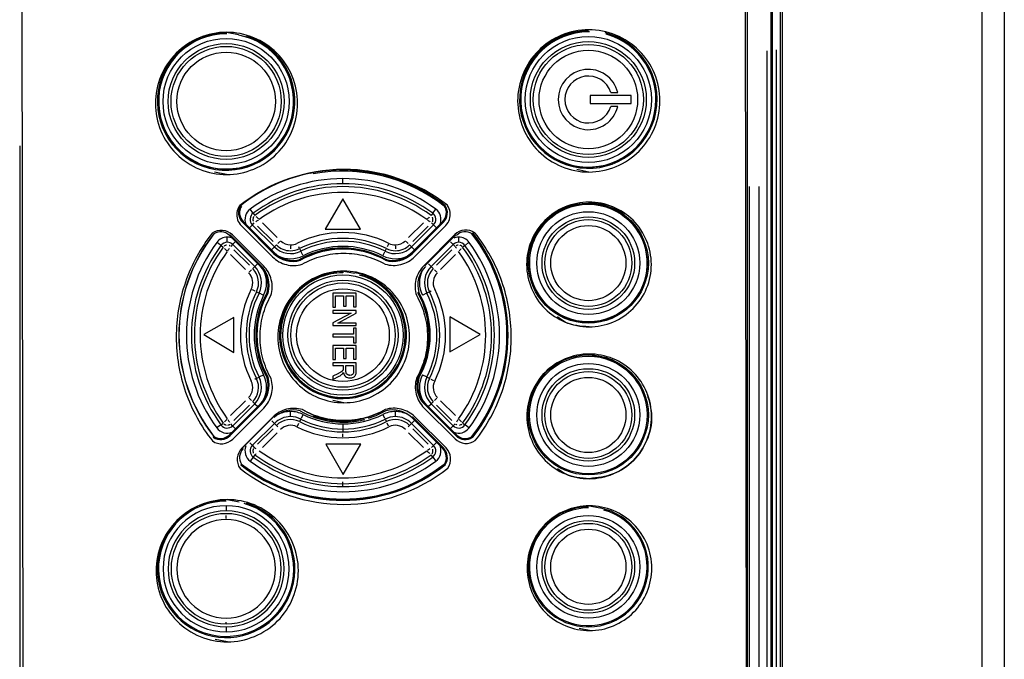
# Model space of a CAD drawing. Extents: x 52 to 568, y 8 to 375.
# Drawn here: x 78 to 95, y 207 to 218 of the extents above; entities that cross this region are included whole.
import ezdxf

# ---------------------------------------------------------------- set-up
doc = ezdxf.new("R2010")
doc.units = 0
doc.layers.get('0').update_dxf_attribs({"linetype": 'CONTINUOUS'})

msp = doc.modelspace()

# ---------------------------------------------------------------- linework, layer by layer
at = {"color": 7, "linetype": 'CONTINUOUS'}
for p, q in [((95.08098, 289.61865), (95.08098, 186.21865)), ((91.28098, 226.91865), (91.28098, 186.21865)), ((91.24857, 191.18621), (91.24857, 222.65341)), ((91.08394, 222.52205), (91.08394, 191.31757)), ((91.10733, 222.54828), (91.10713, 191.29136)), ((91.24396, 222.55225), (91.24396, 191.28737)), ((78.3113, 192.42157), (78.26994, 220.34154)), ((90.64474, 219.39987), (90.68325, 193.3999)), ((90.68098, 219.41981), (90.68098, 194.933)), ((81.76657, 218.16051), (81.76657, 218.16051)), ((81.76657, 218.16051), (81.97015, 218.12033)), ((87.96651, 218.20329), (87.96651, 218.20329)), ((88.69306, 217.0765), (87.9898, 217.0765)), ((87.9898, 217.0765), (87.9898, 216.94352)), ((88.34375, 217.13181), (88.46314, 217.13181)), ((88.69306, 216.94352), (88.69306, 217.0765)), ((87.9898, 216.94352), (88.69306, 216.94352)), ((88.46314, 216.88822), (88.34375, 216.88822)), ((81.77017, 215.72613), (81.5644, 215.76674)), ((81.77017, 215.72613), (81.77017, 215.72613)), ((87.97011, 215.76891), (87.76434, 215.80952)), ((87.97011, 215.76891), (87.97011, 215.76891)), ((83.75869, 215.30742), (83.45869, 214.78781)), ((84.05869, 214.78781), (83.75869, 215.30742)), ((87.97088, 215.25325), (87.97088, 215.25326)), ((82.01237, 215.19799), (82.02468, 215.1858)), ((85.49517, 215.18396), (85.50163, 215.17867)), ((85.50975, 215.19813), (85.49727, 215.1858)), ((82.04153, 214.9077), (82.5727, 214.37653)), ((82.58485, 214.38869), (82.05369, 214.91985)), ((85.46827, 214.91985), (84.9371, 214.38869)), ((84.94926, 214.37653), (85.48042, 214.9077)), ((82.02375, 214.84669), (82.55569, 214.31632)), ((82.20934, 214.86417), (82.58682, 214.48669)), ((83.45869, 214.78781), (84.05869, 214.78781)), ((84.93514, 214.48669), (85.31261, 214.86417)), ((84.98882, 214.31992), (85.5192, 214.85187)), ((85.98211, 214.72558), (85.97036, 214.71271)), ((81.81754, 214.6837), (82.3487, 214.15254)), ((82.36086, 214.16469), (81.82969, 214.69586)), ((82.40064, 214.16083), (81.86872, 214.69118)), ((85.67468, 214.69682), (85.14433, 214.1649)), ((85.69226, 214.69586), (85.16109, 214.16469)), ((82.2507, 214.15057), (81.87322, 214.52805)), ((85.64873, 214.52805), (85.27125, 214.15057)), ((83.01704, 214.27083), (83.02751, 214.27654)), ((84.49706, 214.27508), (84.50491, 214.27083)), ((83.77262, 214.07348), (83.77262, 214.07348)), ((83.77262, 214.07348), (83.96116, 214.03627)), ((82.46656, 213.72035), (82.46085, 213.70988)), ((85.0611, 213.70988), (85.05539, 213.72035)), ((83.58774, 213.69219), (83.58774, 213.45339)), ((83.98774, 213.69219), (83.58774, 213.69219)), ((83.63495, 213.64984), (83.7711, 213.64984)), ((83.63495, 213.45339), (83.63495, 213.64984)), ((83.7711, 213.64984), (83.7711, 213.47281)), ((83.81803, 213.64984), (83.94054, 213.64984)), ((83.81803, 213.47281), (83.81803, 213.64984)), ((83.94054, 213.64984), (83.94054, 213.46081)), ((83.98774, 213.46081), (83.98774, 213.69219)), ((83.58774, 213.45339), (83.63495, 213.45339)), ((83.58774, 213.39532), (83.58774, 213.35472)), ((83.98774, 213.39532), (83.58774, 213.39532)), ((83.7711, 213.47281), (83.81803, 213.47281)), ((83.94054, 213.46081), (83.98774, 213.46081)), ((83.98774, 213.35188), (83.98774, 213.39532)), ((81.89228, 213.27897), (81.38223, 212.98449)), ((81.89228, 212.67897), (81.89228, 213.27897)), ((83.58774, 213.35472), (83.90207, 213.35472)), ((83.90207, 213.35472), (83.58774, 213.18665)), ((83.67369, 213.18381), (83.98774, 213.35188)), ((85.59252, 213.28913), (85.59252, 212.68913)), ((86.11214, 212.98913), (85.59252, 213.28913)), ((83.58774, 213.18665), (83.58774, 213.14321)), ((83.58774, 213.14321), (83.98774, 213.14321)), ((83.98774, 213.18381), (83.67369, 213.18381)), ((83.94054, 213.09606), (83.94054, 212.99063)), ((83.98774, 213.09606), (83.94054, 213.09606)), ((83.98774, 213.14321), (83.98774, 213.18381)), ((83.98774, 212.84242), (83.98774, 213.09606)), ((87.97404, 213.11895), (87.97404, 213.11896)), ((81.38223, 212.98449), (81.89228, 212.67897)), ((83.94054, 212.99063), (83.58774, 212.99063)), ((83.58774, 212.99063), (83.58774, 212.94828)), ((83.58774, 212.94828), (83.94054, 212.94828)), ((83.94054, 212.94828), (83.94054, 212.84242)), ((85.59252, 212.68913), (86.11214, 212.98913)), ((83.58774, 212.79811), (83.58774, 212.55931)), ((83.98774, 212.79811), (83.58774, 212.79811)), ((83.63495, 212.75576), (83.7711, 212.75576)), ((83.63495, 212.55931), (83.63495, 212.75576)), ((83.7711, 212.75576), (83.7711, 212.57873)), ((83.81803, 212.57873), (83.81803, 212.75576)), ((83.81803, 212.75576), (83.94054, 212.75576)), ((83.94054, 212.84242), (83.98774, 212.84242)), ((83.94054, 212.75576), (83.94054, 212.56673)), ((83.98774, 212.56673), (83.98774, 212.79811)), ((83.58774, 212.55931), (83.63495, 212.55931)), ((83.7711, 212.57873), (83.81803, 212.57873)), ((83.94054, 212.56673), (83.98774, 212.56673)), ((83.98774, 212.50015), (83.58774, 212.50015)), ((83.58774, 212.50015), (83.58774, 212.45781)), ((83.58774, 212.45781), (83.76537, 212.45781)), ((83.76537, 212.45781), (83.76537, 212.40869)), ((83.81121, 212.45781), (83.94354, 212.45781)), ((83.81121, 212.36678), (83.81121, 212.45781)), ((83.94354, 212.45781), (83.94354, 212.35652)), ((83.98774, 212.35827), (83.98774, 212.50015)), ((82.46085, 212.24295), (82.46656, 212.23248)), ((83.67096, 212.31374), (83.58774, 212.27139)), ((83.58774, 212.21813), (83.69661, 212.27379)), ((83.58774, 212.27139), (83.58774, 212.21813)), ((83.77596, 211.8191), (83.58539, 211.85671)), ((82.3487, 211.80029), (81.81754, 211.26912)), ((81.82969, 211.25697), (82.36086, 211.78813)), ((81.87322, 211.42478), (82.2507, 211.80225)), ((81.87389, 211.19575), (82.40425, 211.72768)), ((83.77596, 211.8191), (83.77596, 211.8191)), ((85.14794, 211.73174), (85.67987, 211.20138)), ((85.16109, 211.78813), (85.69226, 211.25697)), ((85.70441, 211.26912), (85.17325, 211.80029)), ((85.27125, 211.80225), (85.64873, 211.42478)), ((82.55975, 211.57264), (82.02939, 211.04072)), ((82.5727, 211.5763), (82.04153, 211.04513)), ((84.9371, 211.56414), (85.46827, 211.03298)), ((85.48042, 211.04513), (84.94926, 211.5763)), ((85.52482, 211.04589), (84.9929, 211.57625)), ((82.58682, 211.46614), (82.20934, 211.08866)), ((85.31261, 211.08866), (84.93514, 211.46614)), ((81.53985, 211.22725), (81.55159, 211.24012)), ((81.55343, 211.24222), (81.55872, 211.23576)), ((85.96323, 211.23576), (85.96852, 211.24222)), ((84.06496, 211.11159), (83.46496, 211.11159)), ((83.46496, 211.11159), (83.76496, 210.59198)), ((83.76496, 210.59198), (84.06496, 211.11159)), ((82.02679, 210.76887), (82.02033, 210.77416)), ((85.50163, 210.77416), (85.49517, 210.76887)), ((85.51014, 210.75528), (85.49727, 210.76703)), ((81.77841, 210.16052), (81.77841, 210.16052)), ((81.77841, 210.16052), (81.982, 210.12034)), ((87.97858, 210.0533), (87.97858, 210.0533)), ((87.97858, 210.0533), (88.15709, 210.01807)), ((87.98174, 207.91892), (87.80131, 207.95453)), ((87.98174, 207.91892), (87.98174, 207.91892)), ((81.78202, 207.72614), (81.57625, 207.76675)), ((81.78202, 207.72614), (81.78202, 207.72614))]:
    msp.add_line(p, q, dxfattribs=at)
at = {"color": 8, "linetype": 'CONTINUOUS'}
for p, q in [((94.70191, 201.72865), (94.70191, 274.10865)), ((91.024, 195.99761), (91.02403, 217.842)), ((91.18404, 195.9771), (91.18404, 217.86252)), ((78.22759, 216.21981), (78.22759, 196.61981)), ((83.76098, 215.57804), (83.76098, 215.64711)), ((90.72069, 197.31981), (90.72069, 215.51981)), ((90.88008, 215.51981), (90.88008, 197.31981)), ((82.21897, 215.07181), (82.17803, 215.12744)), ((82.22486, 215.0638), (82.25319, 215.0253)), ((85.29709, 215.0638), (85.26876, 215.0253)), ((85.30299, 215.07181), (85.34393, 215.12744)), ((85.49519, 215.18399), (85.49684, 215.18609)), ((82.05347, 214.91963), (82.04175, 214.90792)), ((82.20979, 214.86462), (82.24359, 214.89842)), ((82.63737, 214.64643), (82.38261, 214.9012)), ((85.13934, 214.9012), (84.88458, 214.64643)), ((85.31216, 214.86462), (85.27836, 214.89842)), ((85.4802, 214.90792), (85.46849, 214.91963)), ((82.16466, 214.81948), (82.20404, 214.85886)), ((82.5649, 214.57802), (82.30067, 214.84225)), ((85.22128, 214.84225), (84.95705, 214.57802)), ((85.31792, 214.85886), (85.3573, 214.81948)), ((85.96855, 214.71063), (85.97065, 214.71228)), ((81.66558, 214.51842), (81.60995, 214.55936)), ((81.77965, 214.57611), (81.77965, 214.64518)), ((81.82947, 214.69564), (81.81776, 214.68392)), ((81.87853, 214.53335), (81.91791, 214.57273)), ((82.68145, 214.58132), (82.6442, 214.54407)), ((84.84051, 214.58132), (84.87776, 214.54407)), ((85.60405, 214.57273), (85.64343, 214.53335)), ((85.7423, 214.57611), (85.7423, 214.64518)), ((85.912, 214.55936), (85.85637, 214.51842)), ((81.67359, 214.51253), (81.71209, 214.4842)), ((81.87277, 214.5276), (81.83897, 214.4938)), ((81.89514, 214.43672), (82.15937, 214.17249)), ((82.58152, 214.48139), (82.54213, 214.44201)), ((82.57292, 214.37675), (82.58463, 214.38846)), ((82.58727, 214.48714), (82.62107, 214.52094)), ((82.86424, 214.50561), (82.86424, 214.45292)), ((83.01694, 214.45969), (83.00376, 214.48596)), ((83.01842, 214.45673), (83.03986, 214.414)), ((83.07528, 214.34337), (83.04431, 214.40511)), ((84.44667, 214.34337), (84.47764, 214.40511)), ((84.4821, 214.414), (84.50353, 214.45673)), ((84.54181, 214.53305), (84.51819, 214.48596)), ((84.65772, 214.50561), (84.65772, 214.45292)), ((84.93468, 214.48714), (84.90088, 214.52094)), ((84.93732, 214.38846), (84.94903, 214.37675)), ((84.97982, 214.44201), (84.94044, 214.48139)), ((85.36258, 214.17249), (85.62682, 214.43672)), ((85.64918, 214.5276), (85.68298, 214.4938)), ((85.84836, 214.51253), (85.80986, 214.4842)), ((81.83619, 214.35478), (82.09096, 214.10002)), ((83.02753, 214.2765), (83.02884, 214.27417)), ((85.431, 214.10002), (85.68576, 214.35478)), ((82.15607, 214.05594), (82.19332, 214.0932)), ((82.25025, 214.15012), (82.21645, 214.11632)), ((82.29538, 214.19526), (82.256, 214.15588)), ((82.34893, 214.15276), (82.36064, 214.16447)), ((85.26595, 214.15588), (85.22657, 214.19526)), ((85.27171, 214.15012), (85.30551, 214.11632)), ((85.36588, 214.05594), (85.32863, 214.0932)), ((82.20434, 213.75725), (82.25143, 213.73363)), ((82.32339, 213.69753), (82.28066, 213.71897)), ((82.46089, 213.70986), (82.46322, 213.70855)), ((85.06107, 213.70986), (85.05874, 213.70855)), ((85.24129, 213.71897), (85.19856, 213.69753)), ((85.24425, 213.72045), (85.27052, 213.73363)), ((82.39402, 213.66211), (82.33228, 213.69308)), ((85.18968, 213.69308), (85.12794, 213.66211)), ((82.2777, 212.23237), (82.25143, 212.2192)), ((82.28066, 212.23386), (82.32339, 212.25529)), ((82.39402, 212.29072), (82.33228, 212.25975)), ((85.18968, 212.25975), (85.12794, 212.29072)), ((85.24129, 212.23386), (85.19856, 212.25529)), ((85.31761, 212.19558), (85.27052, 212.2192)), ((82.09096, 211.85281), (81.83619, 211.59805)), ((82.15607, 211.89688), (82.19332, 211.85963)), ((85.36588, 211.89688), (85.32863, 211.85963)), ((85.68576, 211.59805), (85.431, 211.85281)), ((82.15937, 211.78034), (81.89514, 211.51611)), ((82.25025, 211.80271), (82.21645, 211.83651)), ((82.256, 211.79695), (82.29538, 211.75757)), ((82.36064, 211.78836), (82.34893, 211.80007)), ((85.17303, 211.80007), (85.16132, 211.78836)), ((85.22657, 211.75757), (85.26595, 211.79695)), ((85.30551, 211.83651), (85.27171, 211.80271)), ((85.36258, 211.78034), (85.62682, 211.51611)), ((82.54213, 211.51082), (82.58152, 211.47144)), ((82.86424, 211.59035), (82.86424, 211.65942)), ((83.03986, 211.53883), (83.01842, 211.4961)), ((83.07528, 211.60945), (83.04431, 211.54771)), ((84.47764, 211.54771), (84.44667, 211.60945)), ((84.4821, 211.53883), (84.50353, 211.4961)), ((84.65772, 211.59035), (84.65772, 211.65942)), ((84.94903, 211.57607), (84.93732, 211.56436)), ((84.94044, 211.47144), (84.97982, 211.51082)), ((81.66558, 211.4344), (81.60995, 211.39346)), ((81.67359, 211.4403), (81.71209, 211.46863)), ((81.87277, 211.42523), (81.83897, 211.45903)), ((81.91791, 211.38009), (81.87853, 211.41948)), ((82.5649, 211.37481), (82.30067, 211.11057)), ((82.58727, 211.46568), (82.62107, 211.43188)), ((82.62342, 211.42954), (82.6442, 211.40876)), ((82.98014, 211.41978), (83.00376, 211.46687)), ((83.76098, 211.44711), (83.76098, 211.37804)), ((83.76098, 211.3681), (83.76098, 211.3203)), ((84.54181, 211.41978), (84.51819, 211.46687)), ((84.89854, 211.42954), (84.87776, 211.40876)), ((84.93468, 211.46568), (84.90088, 211.43188)), ((85.22128, 211.11057), (84.95705, 211.37481)), ((85.64343, 211.41948), (85.60405, 211.38009)), ((85.64918, 211.42523), (85.68298, 211.45903)), ((85.80986, 211.46863), (85.84836, 211.4403)), ((85.912, 211.39346), (85.85637, 211.4344)), ((81.5534, 211.2422), (81.5513, 211.24055)), ((81.81776, 211.2689), (81.82947, 211.25719)), ((82.38261, 211.05163), (82.63737, 211.30639)), ((83.76098, 211.23492), (83.76098, 211.2876)), ((84.88458, 211.30639), (85.13934, 211.05163)), ((85.69248, 211.25719), (85.70419, 211.2689)), ((85.96855, 211.2422), (85.97065, 211.24055)), ((82.20404, 211.09396), (82.16466, 211.13334)), ((82.20979, 211.08821), (82.24359, 211.05441)), ((85.31216, 211.08821), (85.27836, 211.05441)), ((85.3573, 211.13334), (85.31792, 211.09396)), ((85.46849, 211.0332), (85.4802, 211.04491)), ((82.21897, 210.88102), (82.17803, 210.82539)), ((82.25319, 210.92753), (82.22486, 210.88903)), ((85.29709, 210.88903), (85.26876, 210.92753)), ((85.30299, 210.88102), (85.34393, 210.82539)), ((82.02676, 210.76884), (82.02511, 210.76674)), ((85.49519, 210.76884), (85.49684, 210.76674)), ((87.97789, 210.51896), (87.97789, 210.51895)), ((83.76098, 210.43584), (83.76098, 210.46523)), ((83.76098, 210.38473), (83.76098, 210.43253)), ((81.76098, 210.04711), (81.76098, 209.97804)), ((81.76098, 209.83492), (81.76098, 209.8876)), ((81.76098, 208.03584), (81.76098, 208.06523)), ((81.76098, 207.97478), (81.76098, 207.90571))]:
    msp.add_line(p, q, dxfattribs=at)
at = {"color": 7, "linetype": 'CONTINUOUS', "flags": 128}
for points in [[(83.03526, 214.25801), (83.03149, 214.26695), (83.02855, 214.27397)], [(84.4867, 214.25801), (84.49045, 214.26695), (84.49341, 214.27397)], [(82.47938, 213.70213), (82.47044, 213.70589), (82.46342, 213.70884)], [(85.04258, 213.70213), (85.05151, 213.7059), (85.05853, 213.70884)], [(82.47938, 212.25069), (82.47044, 212.24693), (82.46342, 212.24399)], [(84.49341, 211.67886), (84.32113, 211.59571), (84.19318, 211.55048)], [(81.76098, 210.1536), (81.46822, 210.11662), (81.30289, 210.06082)]]:
    msp.add_lwpolyline(points, dxfattribs=at)
at = {"color": 7, "linetype": 'CONTINUOUS'}
for centre, radius in [((87.96098, 217.01001), 1.08), ((81.76098, 216.97641), 1.08), ((81.76098, 216.97641), 0.99233), ((87.96098, 217.01001), 0.99233), ((87.96098, 214.21001), 1.02719), ((87.96098, 214.21001), 1.00725), ((87.96098, 214.21001), 0.88), ((87.96098, 214.21001), 0.79233), ((83.76098, 212.97641), 1.03), ((83.76098, 212.97641), 0.94233), ((87.96098, 211.61001), 1.02719), ((87.96098, 211.61001), 1.00725), ((87.96098, 211.61001), 0.88), ((87.96098, 211.61001), 0.79233), ((87.96098, 209.01001), 0.88), ((87.96098, 209.01001), 0.79233)]:
    msp.add_circle(centre, radius, dxfattribs=at)
at = {"color": 8, "linetype": 'CONTINUOUS'}
for centre, radius in [((81.76098, 216.97641), 0.94324), ((87.96098, 217.01001), 0.94324), ((81.76098, 216.97641), 0.84363), ((87.96098, 217.01001), 0.84363), ((87.96098, 214.21001), 0.74324), ((87.96098, 214.21001), 0.64363), ((83.76098, 212.97641), 0.89324), ((83.76098, 212.97641), 0.79363), ((87.96098, 211.61001), 0.74324), ((87.96098, 211.61001), 0.64363), ((87.96098, 209.01001), 0.74324), ((87.96098, 209.01001), 0.64363)]:
    msp.add_circle(centre, radius, dxfattribs=at)
at = {"color": 7, "linetype": 'CONTINUOUS'}
for centre, radius, start, end in [((81.76098, 216.97641), 1.17719, 90, 72.423204), ((81.76098, 216.97641), 1.16, 89.534692, 270), ((81.76098, 216.97641), 1.15577, 90, 79.162614), ((81.76098, 216.97641), 1.16, 270, 72.990053), ((87.96098, 217.01001), 1.17719, 90, 75.873038), ((87.96098, 217.01001), 1.16, 89.133656, 270), ((87.96098, 217.01001), 1.15725, 90, 74.840753), ((87.96098, 217.01001), 1.16, 270, 73.096686), ((87.96098, 217.01001), 0.51672, 13.633338, 346.366662), ((87.96098, 217.01001), 0.40169, 17.650527, 342.349473), ((83.76098, 212.97641), 2.82719, 51.79703, 128.201732), ((83.76098, 212.97641), 2.81, 51.837208, 100.418437), ((83.76098, 212.97641), 2.80725, 51.84771, 100.416201), ((83.76098, 212.97641), 2.68, 90, 126.349515), ((83.76098, 212.97641), 2.59233, 90, 126.349515), ((83.76098, 212.97641), 2.68, 53.650485, 90), ((83.76098, 212.97641), 2.59233, 53.650485, 90), ((87.96098, 214.21001), 1.01, 89.076898, 270), ((82.20471, 215.07088), 0.23077, 146.487638, 225), ((82.20471, 215.07088), 0.21358, 147.448134, 225), ((82.30291, 214.95774), 0.22, 126.349515, 202.340252), ((82.30291, 214.95774), 0.13233, 126.349515, 225), ((85.21904, 214.95774), 0.13233, 315, 53.650485), ((85.21904, 214.95774), 0.22, 337.659748, 53.650485), ((85.31724, 215.07088), 0.21358, 315, 32.551866), ((85.31724, 215.07088), 0.23077, 315, 33.520873), ((87.96098, 214.21001), 1.01, 270, 85.612966), ((83.76098, 212.97641), 2.81, 141.837208, 218.162792), ((81.66651, 214.53268), 0.21358, 45, 122.551866), ((85.85544, 214.53268), 0.21358, 57.448134, 135), ((83.76098, 212.97641), 2.81, 321.837208, 38.162792), ((83.76098, 212.97641), 2.82719, 321.779108, 38.220892), ((83.76098, 212.97641), 2.80725, 141.84771, 218.15229), ((83.76098, 212.97641), 2.68, 143.650485, 216.349515), ((81.77965, 214.43448), 0.22, 90, 143.650485), ((81.77965, 214.43448), 0.13233, 90, 143.650485), ((81.77965, 214.43448), 0.22, 67.659748, 90), ((81.77965, 214.43448), 0.13233, 45, 90), ((83.76098, 212.97641), 1.65676, 63.360814, 116.639186), ((83.76098, 212.97641), 1.60767, 63.360814, 116.639186), ((85.7423, 214.43448), 0.13233, 89.999984, 135), ((85.7423, 214.43448), 0.22, 90, 112.340252), ((85.7423, 214.43448), 0.22, 36.349515, 90), ((85.7423, 214.43448), 0.13233, 36.349515, 89.999984), ((83.76098, 212.97641), 2.68, 323.650485, 36.349515), ((83.76098, 212.97641), 2.80725, 321.84771, 38.15229), ((83.76098, 212.97641), 2.59233, 143.650485, 216.349515), ((82.90406, 214.7079), 0.46862, 225, 286.257795), ((82.90406, 214.7079), 0.45143, 225, 286.00722), ((82.86424, 214.76411), 0.39233, 225, 296.639186), ((83.76098, 212.97641), 1.49275, 89.991138, 119.429668), ((83.76098, 212.97641), 1.49, 60.556659, 119.443341), ((83.76098, 212.97641), 1.47281, 60.47886, 119.52114), ((83.76098, 212.97641), 1.52, 63.360814, 116.639186), ((84.65772, 214.76411), 0.39233, 243.360814, 315), ((84.61789, 214.7079), 0.46862, 253.742205, 315), ((84.61789, 214.7079), 0.45143, 253.99278, 315), ((83.76098, 212.97641), 2.59233, 323.650485, 36.349515), ((82.86424, 214.76411), 0.48, 243.619133, 296.639186), ((84.65772, 214.76411), 0.48, 243.360814, 296.380866), ((81.97328, 213.87315), 0.39233, 333.360814, 45), ((82.02949, 213.83333), 0.45143, 343.99278, 45), ((82.02949, 213.83333), 0.46862, 343.742205, 45), ((81.97328, 213.87315), 0.48, 333.360814, 26.380867), ((83.76098, 212.97641), 1.08719, 90, 79.162309), ((83.76098, 212.97641), 1.07, 89.434486, 270), ((83.76098, 212.97641), 1.06725, 90, 74.701071), ((85.49246, 213.83333), 0.45143, 135, 196.00722), ((85.54867, 213.87315), 0.48, 153.619133, 206.639186), ((85.54867, 213.87315), 0.39233, 135, 206.639186), ((83.76098, 212.97641), 1.07, 270, 72.873183), ((83.76098, 212.97641), 1.65676, 153.360814, 206.639186), ((83.76098, 212.97641), 1.49275, 150.570332, 209.429668), ((83.76098, 212.97641), 1.49, 150.556659, 209.443341), ((83.76098, 212.97641), 1.47281, 150.47886, 209.52114), ((83.76098, 212.97641), 1.47281, 330.47886, 29.52114), ((83.76098, 212.97641), 1.49, 330.556659, 29.443341), ((83.76098, 212.97641), 1.49275, 330.570332, 29.429668), ((83.76098, 212.97641), 1.60767, 153.360814, 206.639186), ((83.76098, 212.97641), 1.52, 153.360814, 206.639186), ((83.76098, 212.97641), 1.60767, 333.360814, 26.639186), ((87.96098, 211.61001), 1.01, 16.960386, 86.288216), ((81.97328, 212.07967), 0.39233, 315, 26.639186), ((82.02949, 212.1195), 0.45143, 315, 16.00722), ((82.02949, 212.1195), 0.46862, 315, 16.257795), ((81.97328, 212.07967), 0.48, 333.619133, 26.639186), ((85.49246, 212.1195), 0.46862, 163.742205, 225), ((85.49246, 212.1195), 0.45143, 163.99278, 225), ((85.54867, 212.07967), 0.48, 153.360814, 206.380867), ((85.54867, 212.07967), 0.39233, 153.360814, 225), ((82.90406, 211.24493), 0.45143, 73.99278, 135), ((83.76098, 212.97641), 1.49, 240.556659, 284.457107), ((84.61789, 211.24493), 0.45143, 45, 106.00722), ((82.86424, 211.18872), 0.39233, 90, 135), ((82.86424, 211.18872), 0.48, 90, 116.380867), ((82.86424, 211.18872), 0.48, 63.360814, 90), ((82.86424, 211.18872), 0.39233, 63.360814, 90), ((83.76098, 212.97641), 1.60767, 243.360814, 270), ((83.76098, 212.97641), 1.52, 243.360814, 270), ((83.76098, 212.97641), 1.47281, 249.744142, 284.016902), ((83.76098, 212.97641), 1.52, 270, 296.639186), ((83.76098, 212.97641), 1.60767, 270, 296.639186), ((84.65772, 211.18872), 0.48, 90, 116.639186), ((84.65772, 211.18872), 0.39233, 90, 116.639186), ((84.65772, 211.18872), 0.48, 63.619133, 90), ((84.65772, 211.18872), 0.39233, 45, 90), ((81.77965, 211.51835), 0.22, 216.349515, 292.340252), ((81.77965, 211.51835), 0.13233, 216.349515, 315), ((85.7423, 211.51835), 0.13233, 225, 323.650485), ((85.7423, 211.51835), 0.22, 247.659748, 323.650485), ((81.66651, 211.42015), 0.23077, 236.710518, 315), ((81.66651, 211.42015), 0.21358, 237.448134, 315), ((85.85544, 211.42015), 0.23077, 225, 303.289482), ((85.85544, 211.42015), 0.21358, 225, 302.551866), ((82.20471, 210.88195), 0.21358, 135, 212.551866), ((82.30291, 210.99509), 0.22, 157.659748, 233.650485), ((82.30291, 210.99509), 0.13233, 135, 233.650485), ((85.21904, 210.99509), 0.13233, 306.349515, 45), ((85.21904, 210.99509), 0.22, 306.349515, 22.340252), ((85.31724, 210.88195), 0.21358, 327.448134, 45), ((85.31724, 210.88195), 0.23077, 326.710518, 45), ((83.76098, 212.97641), 2.59233, 233.650485, 270), ((83.76098, 212.97641), 2.59233, 270, 306.349515), ((83.77432, 212.94637), 2.86719, 231.735512, 308.430995), ((83.76098, 212.97641), 2.82719, 231.779108, 308.220892), ((83.76098, 212.97641), 2.81, 231.837208, 308.162792), ((83.76098, 212.97641), 2.80725, 231.84771, 308.15229), ((83.76098, 212.97641), 2.68, 233.650485, 306.349515), ((81.76098, 208.97641), 1.17719, 114.985406, 72.833547), ((81.76098, 208.97641), 1.15725, 90, 74.50495), ((81.76098, 208.97641), 1.08, 90, 270), ((81.76098, 208.97641), 1.08, 270, 90), ((87.96098, 209.01001), 1.02719, 90, 79.004428), ((87.96098, 209.01001), 1.00725, 90, 74.599602), ((81.76098, 208.97641), 0.99233, 90, 270), ((81.76098, 208.97641), 0.99233, 270, 90)]:
    msp.add_arc(centre, radius, start, end, dxfattribs=at)
at = {"color": 8, "linetype": 'CONTINUOUS'}
for centre, radius, start, end in [((83.76098, 212.97641), 2.54324, 53.650485, 126.349515), ((83.76098, 212.97641), 2.44363, 54.097523, 125.902477), ((83.76098, 212.97641), 1.75637, 63.360814, 116.639186), ((82.86424, 214.76411), 0.24363, 225, 270), ((82.86424, 214.76411), 0.24363, 270, 296.639186), ((84.65772, 214.76411), 0.24363, 243.360814, 270), ((84.65772, 214.76411), 0.24363, 270, 315), ((83.76098, 212.97641), 2.54324, 143.650485, 216.349515), ((83.76098, 212.97641), 2.44363, 144.097523, 215.902477), ((82.86424, 214.76411), 0.34324, 225, 270), ((82.86424, 214.76411), 0.34324, 270, 296.639186), ((84.65772, 214.76411), 0.34324, 243.360814, 270), ((84.65772, 214.76411), 0.34324, 270, 315), ((83.76098, 212.97641), 2.44363, 324.097523, 35.902477), ((83.76098, 212.97641), 2.54324, 323.650485, 36.349515), ((81.97328, 213.87315), 0.24363, 333.360814, 45), ((81.97328, 213.87315), 0.34324, 333.360814, 45), ((85.54867, 213.87315), 0.34324, 135, 206.639186), ((85.54867, 213.87315), 0.24363, 135, 206.639186), ((83.76098, 212.97641), 1.75637, 153.360814, 206.639186), ((83.76098, 212.97641), 1.65676, 333.360814, 26.639186), ((83.76098, 212.97641), 1.75637, 333.360814, 26.639186), ((81.97328, 212.07967), 0.24363, 315, 26.639186), ((81.97328, 212.07967), 0.34324, 315, 26.639186), ((85.54867, 212.07967), 0.34324, 153.360814, 225), ((85.54867, 212.07967), 0.24363, 153.360814, 225), ((82.86424, 211.18872), 0.34324, 63.360814, 135), ((84.65772, 211.18872), 0.34324, 45, 116.639186), ((82.86424, 211.18872), 0.24363, 63.360814, 135), ((83.76098, 212.97641), 1.75637, 243.360814, 270), ((83.76098, 212.97641), 1.65676, 243.360814, 270), ((83.76098, 212.97641), 1.65676, 270, 296.639186), ((83.76098, 212.97641), 1.75637, 270, 296.639186), ((84.65772, 211.18872), 0.24363, 45, 116.639186), ((83.76098, 212.97641), 2.54324, 233.650485, 270), ((83.76098, 212.97641), 2.44363, 234.097523, 270), ((83.76098, 212.97641), 2.44363, 270, 305.902477), ((83.76098, 212.97641), 2.54324, 270, 306.349515), ((81.76098, 208.97641), 0.94324, 90, 270), ((81.76098, 208.97641), 0.94324, 270, 90), ((81.76098, 208.97641), 0.84363, 90, 270), ((81.76098, 208.97641), 0.84363, 270, 90)]:
    msp.add_arc(centre, radius, start, end, dxfattribs=at)
at = {"color": 7, "linetype": 'CONTINUOUS'}
for points, knots in [([(81.76657, 218.16051), (81.60724, 218.16027), (81.44802, 218.12836), (81.1538, 218.00597), (81.01891, 217.91555), (80.79392, 217.68989), (80.70391, 217.55474), (80.5824, 217.26016), (80.55096, 217.10084), (80.55143, 216.78219), (80.58334, 216.62297), (80.70572, 216.32875), (80.79614, 216.19386), (81.0218, 215.96887), (81.15695, 215.87885), (81.45153, 215.75734), (81.61084, 215.72589), (81.77017, 215.72613)], [0, 0, 0, 0, 0.125, 0.125, 0.25, 0.25, 0.375, 0.375, 0.5, 0.5, 0.625, 0.625, 0.75, 0.75, 0.875, 0.875, 1, 1, 1, 1]), ([(81.77017, 215.72613), (81.9295, 215.72637), (82.08872, 215.75829), (82.38294, 215.88067), (82.51782, 215.97109), (82.74281, 216.19675), (82.83283, 216.3319), (82.95434, 216.62648), (82.98578, 216.7858), (82.98531, 217.10446), (82.95339, 217.26367), (82.83101, 217.5579), (82.7406, 217.69278), (82.51494, 217.91777), (82.37979, 218.00779), (82.08521, 218.1293), (81.92589, 218.16075), (81.76657, 218.16052)], [0, 0, 0, 0, 0.125, 0.125, 0.25, 0.25, 0.375, 0.375, 0.5, 0.5, 0.625, 0.625, 0.75, 0.75, 0.875, 0.875, 1, 1, 1, 1]), ([(87.96651, 218.20329), (87.80718, 218.20305), (87.64796, 218.17114), (87.35374, 218.04875), (87.21886, 217.95833), (86.99387, 217.73267), (86.90385, 217.59752), (86.78234, 217.30294), (86.7509, 217.14362), (86.75137, 216.82497), (86.78329, 216.66575), (86.90567, 216.37153), (86.99608, 216.23664), (87.22174, 216.01165), (87.35689, 215.92163), (87.65147, 215.80012), (87.81079, 215.76867), (87.97011, 215.76891)], [0, 0, 0, 0, 0.125, 0.125, 0.25, 0.25, 0.375, 0.375, 0.5, 0.5, 0.625, 0.625, 0.75, 0.75, 0.875, 0.875, 1, 1, 1, 1]), ([(87.97011, 215.76891), (88.12944, 215.76915), (88.28866, 215.80107), (88.58288, 215.92345), (88.71777, 216.01387), (88.94276, 216.23953), (89.03277, 216.37468), (89.15428, 216.66927), (89.18572, 216.82858), (89.18525, 217.14724), (89.15334, 217.30645), (89.03096, 217.60068), (88.94054, 217.73556), (88.71488, 217.96055), (88.57973, 218.05057), (88.28515, 218.17208), (88.12584, 218.20353), (87.96651, 218.2033)], [0, 0, 0, 0, 0.125, 0.125, 0.25, 0.25, 0.375, 0.375, 0.5, 0.5, 0.625, 0.625, 0.75, 0.75, 0.875, 0.875, 1, 1, 1, 1]), ([(83.20042, 215.74915), (83.23131, 215.75756), (83.41623, 215.80794), (83.77011, 215.81766), (84.124, 215.80897), (84.30914, 215.75912), (84.34005, 215.7508)], [0, 0, 0, 0, 0.08349512, 0.49991477, 0.91651032, 1, 1, 1, 1]), ([(87.97088, 215.25325), (87.83119, 215.25304), (87.6916, 215.22506), (87.43365, 215.11776), (87.31539, 215.03848), (87.11813, 214.84064), (87.03921, 214.72215), (86.93268, 214.46388), (86.90512, 214.3242), (86.90553, 214.04482), (86.93351, 213.90523), (87.0408, 213.64728), (87.12008, 213.52902), (87.31792, 213.33176), (87.43641, 213.25284), (87.69468, 213.1463), (87.83435, 213.11873), (87.97404, 213.11894)], [0, 0, 0, 0, 0.125, 0.125, 0.25, 0.25, 0.375, 0.375, 0.5, 0.5, 0.625, 0.625, 0.75, 0.75, 0.875, 0.875, 1, 1, 1, 1]), ([(87.97404, 213.11896), (88.11373, 213.11917), (88.25332, 213.14715), (88.51127, 213.25445), (88.62953, 213.33372), (88.82679, 213.53157), (88.90571, 213.65006), (89.01224, 213.90833), (89.0398, 214.04801), (89.03939, 214.32739), (89.01141, 214.46698), (88.90411, 214.72493), (88.82484, 214.84319), (88.627, 215.04045), (88.50851, 215.11937), (88.25024, 215.22591), (88.11057, 215.25348), (87.97088, 215.25327)], [0, 0, 0, 0, 0.125, 0.125, 0.25, 0.25, 0.375, 0.375, 0.5, 0.5, 0.625, 0.625, 0.75, 0.75, 0.875, 0.875, 1, 1, 1, 1]), ([(87.97088, 215.25326), (88.11364, 215.24237), (88.33712, 215.22533), (88.51212, 215.09074), (88.57532, 215.04213)], [0, 0, 0, 0, 0.6388116, 1, 1, 1, 1]), ([(81.99376, 215.19334), (81.99249, 215.19149), (81.9683, 215.15536), (81.93712, 215.07812), (81.9491, 214.94962), (81.99256, 214.87778), (82.02375, 214.84669)], [0, 0, 0, 0, 0.017742784, 0.344524479, 0.671306174, 0.998087868, 0.998087868, 0.998087868, 0.998087868]), ([(85.5192, 214.85187), (85.5503, 214.88307), (85.59355, 214.95506), (85.60512, 215.0836), (85.57372, 215.16071), (85.54943, 215.19676), (85.54816, 215.1986)], [0.001924255, 0.001924255, 0.001924255, 0.001924255, 0.32870301, 0.655481765, 0.98226052, 1, 1, 1, 1]), ([(81.52295, 214.72171), (81.32492, 214.47059), (81.16934, 214.18609), (80.96018, 213.58164), (80.90666, 213.26182), (80.90761, 212.6222), (80.96209, 212.30254), (81.17305, 211.69872), (81.32948, 211.41468), (81.52826, 211.16415)], [0, 0, 0, 0, 0.25, 0.25, 0.5, 0.5, 0.75, 0.75, 1, 1, 1, 1]), ([(81.8687, 214.69117), (81.82423, 214.7355), (81.76391, 214.76361), (81.63881, 214.77467), (81.57449, 214.75758), (81.52294, 214.72173)], [0, 0, 0, 0, 0.5, 0.5, 1, 1, 1, 1]), ([(86.02037, 214.72839), (85.96871, 214.76409), (85.90434, 214.78098), (85.77927, 214.76955), (85.71904, 214.74127), (85.6747, 214.6968)], [0, 0, 0, 0, 0.5, 0.5, 1, 1, 1, 1]), ([(86.02559, 211.17081), (86.22362, 211.42193), (86.37922, 211.70643), (86.58838, 212.31088), (86.64191, 212.6307), (86.64097, 213.27031), (86.5865, 213.58997), (86.37556, 214.1938), (86.21913, 214.47784), (86.02036, 214.72837)], [0, 0, 0, 0, 0.25, 0.25, 0.5, 0.5, 0.75, 0.75, 1, 1, 1, 1]), ([(83.06256, 214.18984), (83.17, 214.25132), (83.28545, 214.29879), (83.52466, 214.36258), (83.64841, 214.37889), (83.89598, 214.37925), (84.01978, 214.36331), (84.25918, 214.30021), (84.37476, 214.25308), (84.48238, 214.19191)], [0, 0, 0, 0, 0.25, 0.25, 0.5, 0.5, 0.75, 0.75, 1, 1, 1, 1]), ([(82.55571, 214.31634), (82.62046, 214.25178), (82.70294, 214.20518), (82.88037, 214.16089), (82.97507, 214.16327), (83.06257, 214.18983)], [0, 0, 0, 0, 0.5, 0.5, 1, 1, 1, 1]), ([(84.48238, 214.1919), (84.56995, 214.16561), (84.66465, 214.16352), (84.84193, 214.20834), (84.92427, 214.25518), (84.98882, 214.31992)], [0, 0, 0, 0, 0.5, 0.5, 1, 1, 1, 1]), ([(82.52861, 213.65426), (82.55493, 213.74184), (82.55703, 213.83656), (82.51223, 214.01389), (82.46538, 214.09624), (82.40062, 214.16081)], [0, 0, 0, 0, 0.5, 0.5, 1, 1, 1, 1]), ([(83.77262, 214.07348), (83.62507, 214.07326), (83.47763, 214.0437), (83.20516, 213.93036), (83.08025, 213.84663), (82.8719, 213.63766), (82.78854, 213.5125), (82.67601, 213.2397), (82.64689, 213.09216), (82.64733, 212.79707), (82.67689, 212.64962), (82.79022, 212.37716), (82.87395, 212.25224), (83.08292, 212.04389), (83.20808, 211.96052), (83.48088, 211.848), (83.62841, 211.81888), (83.77596, 211.81909)], [0, 0, 0, 0, 0.125, 0.125, 0.25, 0.25, 0.375, 0.375, 0.5, 0.5, 0.625, 0.625, 0.75, 0.75, 0.875, 0.875, 1, 1, 1, 1]), ([(83.77596, 211.8191), (83.92351, 211.81932), (84.07095, 211.84888), (84.34342, 211.96221), (84.46833, 212.04594), (84.67668, 212.25492), (84.76004, 212.38008), (84.87257, 212.65288), (84.90169, 212.80041), (84.90125, 213.09551), (84.87169, 213.24295), (84.75836, 213.51542), (84.67463, 213.64033), (84.46566, 213.84869), (84.3405, 213.93205), (84.0677, 214.04458), (83.92017, 214.0737), (83.77262, 214.07348)], [0, 0, 0, 0, 0.125, 0.125, 0.25, 0.25, 0.375, 0.375, 0.5, 0.5, 0.625, 0.625, 0.75, 0.75, 0.875, 0.875, 1, 1, 1, 1]), ([(85.14436, 214.16487), (85.07979, 214.10011), (85.03319, 214.01762), (84.98891, 213.84016), (84.99129, 213.74545), (85.01787, 213.65794)], [0, 0, 0, 0, 0.5, 0.5, 1, 1, 1, 1]), ([(82.5307, 212.23463), (82.46924, 212.34206), (82.42177, 212.45748), (82.358, 212.69666), (82.34169, 212.8204), (82.34132, 213.06793), (82.35726, 213.19172), (82.42033, 213.43108), (82.46745, 213.54665), (82.5286, 213.65426)], [0, 0, 0, 0, 0.25, 0.25, 0.5, 0.5, 0.75, 0.75, 1, 1, 1, 1]), ([(85.01788, 213.65795), (85.07934, 213.55052), (85.12681, 213.43509), (85.19059, 213.19591), (85.20689, 213.07218), (85.20726, 212.82464), (85.19132, 212.70086), (85.12825, 212.46149), (85.08113, 212.34592), (85.01998, 212.23832)], [0, 0, 0, 0, 0.25, 0.25, 0.5, 0.5, 0.75, 0.75, 1, 1, 1, 1]), ([(87.97404, 213.11895), (87.83044, 213.12781), (87.63088, 213.14013), (87.47437, 213.25681), (87.43048, 213.28953)], [0, 0, 0, 0, 0.71957016, 1, 1, 1, 1]), ([(87.97473, 212.65325), (87.83504, 212.65304), (87.69545, 212.62506), (87.4375, 212.51776), (87.31924, 212.43849), (87.12198, 212.24064), (87.04306, 212.12215), (86.93653, 211.86388), (86.90897, 211.7242), (86.90938, 211.44483), (86.93736, 211.30523), (87.04466, 211.04728), (87.12393, 210.92902), (87.32177, 210.73176), (87.44026, 210.65284), (87.69853, 210.54631), (87.8382, 210.51874), (87.97789, 210.51894)], [0, 0, 0, 0, 0.125, 0.125, 0.25, 0.25, 0.375, 0.375, 0.5, 0.5, 0.625, 0.625, 0.75, 0.75, 0.875, 0.875, 1, 1, 1, 1]), ([(87.97789, 210.51895), (88.11758, 210.51916), (88.25717, 210.54714), (88.51513, 210.65443), (88.63339, 210.73371), (88.83065, 210.93155), (88.90957, 211.05004), (89.0161, 211.30831), (89.04367, 211.44799), (89.04325, 211.72737), (89.01527, 211.86696), (88.90797, 212.12491), (88.8287, 212.24317), (88.63086, 212.44043), (88.51237, 212.51935), (88.25409, 212.62588), (88.11442, 212.65345), (87.97473, 212.65324)], [0, 0, 0, 0, 0.125, 0.125, 0.25, 0.25, 0.375, 0.375, 0.5, 0.5, 0.625, 0.625, 0.75, 0.75, 0.875, 0.875, 1, 1, 1, 1]), ([(82.40423, 211.72771), (82.46879, 211.79247), (82.51539, 211.87496), (82.55967, 212.05241), (82.55729, 212.14713), (82.53071, 212.23463)], [0, 0, 0, 0, 0.5, 0.5, 1, 1, 1, 1]), ([(83.8786, 212.28798), (83.87435, 212.28816), (83.86598, 212.28852), (83.85375, 212.29137), (83.8463, 212.29479), (83.84259, 212.2965)], [0, 0, 0, 0, 0.34199886, 0.67243051, 1, 1, 1, 1]), ([(85.01997, 212.23832), (84.99366, 212.15074), (84.99155, 212.05601), (85.03636, 211.87869), (85.0832, 211.79633), (85.14796, 211.73177)], [0, 0, 0, 0, 0.5, 0.5, 1, 1, 1, 1]), ([(88.96891, 211.95957), (89.00382, 211.83649), (89.07707, 211.57829), (88.98621, 211.16726), (88.7523, 210.81523), (88.39668, 210.56765), (88.11749, 210.53519), (87.97789, 210.51896)], [0, 0, 0, 0, 0.185486309, 0.389114732, 0.592743154, 0.796371577, 1, 1, 1, 1]), ([(83.06641, 211.70058), (82.97882, 211.72692), (82.88408, 211.72903), (82.70672, 211.68424), (82.62435, 211.63739), (82.55977, 211.57262)], [0, 0, 0, 0, 0.5, 0.5, 1, 1, 1, 1]), ([(83.06619, 211.70068), (83.17381, 211.6395), (83.2894, 211.59235), (83.52881, 211.52925), (83.65262, 211.5133), (83.90021, 211.51366), (84.02397, 211.52998), (84.26319, 211.59379), (84.37864, 211.64128), (84.48607, 211.70278)], [0, 0, 0, 0, 0.25, 0.25, 0.5, 0.5, 0.75, 0.75, 1, 1, 1, 1]), ([(84.48583, 211.70267), (84.37842, 211.64122), (84.26301, 211.59376), (84.02386, 211.52999), (83.90015, 211.51369), (83.65265, 211.51332), (83.52888, 211.52926), (83.28955, 211.59232), (83.174, 211.63944), (83.06641, 211.70058)], [0, 0, 0, 0, 0.25, 0.25, 0.5, 0.5, 0.75, 0.75, 1, 1, 1, 1]), ([(84.99287, 211.57622), (84.9281, 211.6408), (84.84558, 211.68741), (84.66808, 211.73168), (84.57335, 211.72928), (84.48583, 211.70267)], [0, 0, 0, 0, 0.5, 0.5, 1, 1, 1, 1]), ([(81.52825, 211.16413), (81.57991, 211.12845), (81.64427, 211.11156), (81.76933, 211.123), (81.82955, 211.15128), (81.87388, 211.19575)], [0, 0, 0, 0, 0.5, 0.5, 1, 1, 1, 1]), ([(85.67988, 211.20139), (85.72434, 211.15706), (85.78465, 211.12895), (85.90974, 211.11788), (85.97404, 211.13496), (86.0256, 211.1708)], [0, 0, 0, 0, 0.5, 0.5, 1, 1, 1, 1]), ([(85.98211, 211.22725), (85.97991, 211.22964), (85.97599, 211.23392), (85.97208, 211.23823), (85.97036, 211.24012)], [0, 0, 0, 0, 0.56000031, 1, 1, 1, 1]), ([(82.02941, 211.0407), (81.98511, 210.99626), (81.95701, 210.936), (81.9459, 210.811), (81.96292, 210.74672), (81.99869, 210.69517)], [0, 0, 0, 0, 0.5, 0.5, 1, 1, 1, 1]), ([(85.55648, 210.70034), (85.59213, 210.752), (85.609, 210.81634), (85.59753, 210.94136), (85.56925, 211.00156), (85.5248, 211.04588)], [0, 0, 0, 0, 0.5, 0.5, 1, 1, 1, 1]), ([(82.01181, 210.75528), (82.01421, 210.75748), (82.01849, 210.7614), (82.02279, 210.76531), (82.02468, 210.76703)], [0, 0, 0, 0, 0.560000309, 1, 1, 1, 1]), ([(87.97789, 210.51895), (87.83429, 210.52782), (87.63473, 210.54013), (87.47822, 210.65681), (87.43433, 210.68953)], [0, 0, 0, 0, 0.71957012, 1, 1, 1, 1]), ([(81.77841, 210.16052), (81.61909, 210.16028), (81.45987, 210.12836), (81.16565, 210.00598), (81.03076, 209.91556), (80.80577, 209.6899), (80.71576, 209.55475), (80.59425, 209.26017), (80.5628, 209.10085), (80.56328, 208.7822), (80.59519, 208.62298), (80.71757, 208.32876), (80.80799, 208.19387), (81.03365, 207.96888), (81.1688, 207.87886), (81.46338, 207.75735), (81.62269, 207.7259), (81.78202, 207.72613)], [0, 0, 0, 0, 0.125, 0.125, 0.25, 0.25, 0.375, 0.375, 0.5, 0.5, 0.625, 0.625, 0.75, 0.75, 0.875, 0.875, 1, 1, 1, 1]), ([(81.78202, 207.72614), (81.94135, 207.72638), (82.10057, 207.7583), (82.39479, 207.88068), (82.52967, 207.9711), (82.75466, 208.19676), (82.84468, 208.33191), (82.96619, 208.62649), (82.99763, 208.78581), (82.99716, 209.10446), (82.96524, 209.26368), (82.84286, 209.5579), (82.75245, 209.69279), (82.52679, 209.91778), (82.39164, 210.0078), (82.09706, 210.12931), (81.93774, 210.16076), (81.77841, 210.16053)], [0, 0, 0, 0, 0.125, 0.125, 0.25, 0.25, 0.375, 0.375, 0.5, 0.5, 0.625, 0.625, 0.75, 0.75, 0.875, 0.875, 1, 1, 1, 1]), ([(87.97858, 210.0533), (87.83889, 210.05309), (87.69929, 210.02511), (87.44133, 209.9178), (87.32306, 209.83853), (87.1258, 209.64068), (87.04688, 209.52218), (86.94034, 209.2639), (86.91278, 209.12422), (86.91319, 208.84483), (86.94117, 208.70524), (87.04847, 208.44727), (87.12774, 208.32901), (87.32559, 208.13174), (87.44409, 208.05282), (87.70237, 207.94628), (87.84205, 207.91871), (87.98174, 207.91892)], [0, 0, 0, 0, 0.125, 0.125, 0.25, 0.25, 0.375, 0.375, 0.5, 0.5, 0.625, 0.625, 0.75, 0.75, 0.875, 0.875, 1, 1, 1, 1]), ([(87.98174, 207.91892), (88.12143, 207.91913), (88.26103, 207.94711), (88.51899, 208.05442), (88.63726, 208.13369), (88.83452, 208.33154), (88.91344, 208.45004), (89.01998, 208.70832), (89.04755, 208.848), (89.04713, 209.12739), (89.01915, 209.26699), (88.91185, 209.52495), (88.83258, 209.64321), (88.63473, 209.84048), (88.51623, 209.9194), (88.25795, 210.02594), (88.11827, 210.05351), (87.97858, 210.0533)], [0, 0, 0, 0, 0.125, 0.125, 0.25, 0.25, 0.375, 0.375, 0.5, 0.5, 0.625, 0.625, 0.75, 0.75, 0.875, 0.875, 1, 1, 1, 1])]:
    msp.add_open_spline(points, degree=3, knots=knots, dxfattribs=at)
for points in [[(85.54818, 215.19862), (85.04631, 215.59405), (83.7699, 216.03475), (82.49475, 215.59043), (81.99401, 215.19357)], [(83.75272, 212.36596), (83.75115, 212.36399), (83.74712, 212.35973), (83.73834, 212.35259), (83.73043, 212.34723), (83.72596, 212.34442)], [(83.76318, 212.38517), (83.76259, 212.38311), (83.76104, 212.37892), (83.7576, 212.37254), (83.75448, 212.36817), (83.75272, 212.36596)], [(83.76537, 212.40869), (83.76537, 212.40489), (83.76517, 212.39808), (83.76439, 212.39036), (83.76361, 212.38666), (83.76318, 212.38517)], [(83.81858, 212.32138), (83.81707, 212.32472), (83.81442, 212.33248), (83.81184, 212.34741), (83.81121, 212.35992), (83.81121, 212.36678)], [(83.94354, 212.35652), (83.94354, 212.33295), (83.93727, 212.31549), (83.92518, 212.30463)], [(83.97683, 212.29322), (83.98392, 212.30807), (83.98774, 212.32989), (83.98774, 212.35827)], [(83.72596, 212.34442), (83.72167, 212.34173), (83.71191, 212.33582), (83.69359, 212.32551), (83.67892, 212.31779), (83.67096, 212.31374)], [(83.69661, 212.27379), (83.71789, 212.28493), (83.73563, 212.29671), (83.74971, 212.30902)], [(83.74971, 212.30902), (83.75637, 212.31483), (83.76291, 212.32334), (83.76974, 212.33448)], [(83.76974, 212.33448), (83.77492, 212.30392), (83.7872, 212.28122), (83.80685, 212.26638)], [(83.80685, 212.26638), (83.82622, 212.25175), (83.85023, 212.24433), (83.8786, 212.24433)], [(83.84259, 212.2965), (83.83167, 212.30217), (83.82349, 212.31047), (83.81858, 212.32138)], [(83.92518, 212.30463), (83.91298, 212.29366), (83.89743, 212.28798), (83.8786, 212.28798)], [(83.8786, 212.24433), (83.90043, 212.24433), (83.92062, 212.24891), (83.9388, 212.25777)], [(83.9388, 212.25777), (83.95691, 212.26659), (83.96974, 212.27838), (83.97683, 212.29322)]]:
    msp.add_open_spline(points, degree=3, dxfattribs=at)
at = {"color": 8, "linetype": 'CONTINUOUS'}
for points, knots in [([(82.23848, 215.0098), (82.23539, 215.00564), (82.22881, 214.99677), (82.22274, 214.98101), (82.21969, 214.96406), (82.21996, 214.94669), (82.22311, 214.93559), (82.22471, 214.92994)], [0, 0, 0, 0, 0.18360596, 0.39111353, 0.5917785, 0.79248013, 1, 1, 1, 1]), ([(82.31566, 214.94742), (82.30858, 214.94262), (82.29188, 214.93131), (82.27856, 214.92227), (82.27089, 214.91706)], [0, 0, 0, 0, 0.42407475, 1, 1, 1, 1]), ([(82.31693, 214.96609), (82.31523, 214.96767), (82.3087, 214.97374), (82.29473, 214.98673), (82.28427, 214.99636), (82.27777, 215.00235)], [0, 0, 0, 0, 0.11709182, 0.4511335, 1, 1, 1, 1]), ([(85.2049, 214.96594), (85.211, 214.97158), (85.2258, 214.98528), (85.23762, 214.99626), (85.24458, 215.00272)], [0, 0, 0, 0, 0.4117686, 1, 1, 1, 1]), ([(85.20628, 214.94742), (85.21346, 214.94256), (85.23016, 214.93124), (85.24347, 214.92222), (85.25105, 214.91708)], [0, 0, 0, 0, 0.42981517, 1, 1, 1, 1]), ([(85.29057, 214.91596), (85.293, 214.92054), (85.29817, 214.93029), (85.3018, 214.94679), (85.30227, 214.96401), (85.29938, 214.98113), (85.2946, 214.99164), (85.29217, 214.99698)], [0, 0, 0, 0, 0.18360264, 0.39111209, 0.59178094, 0.7924803, 1, 1, 1, 1]), ([(81.76809, 214.5161), (81.76582, 214.5159), (81.75719, 214.51515), (81.74264, 214.50964), (81.73205, 214.50224), (81.72667, 214.49848)], [0, 0, 0, 0, 0.14985994, 0.56792132, 1, 1, 1, 1]), ([(81.77145, 214.42034), (81.76581, 214.42643), (81.75211, 214.44124), (81.74113, 214.45306), (81.73467, 214.46001)], [0, 0, 0, 0, 0.4117686, 1, 1, 1, 1]), ([(81.78997, 214.42172), (81.79483, 214.4289), (81.80615, 214.44559), (81.81517, 214.4589), (81.82031, 214.46649)], [0, 0, 0, 0, 0.42981517, 1, 1, 1, 1]), ([(81.83094, 214.4994), (81.82906, 214.501), (81.82299, 214.50617), (81.81559, 214.50935), (81.81048, 214.51155)], [0, 0, 0, 0, 0.30829291, 1, 1, 1, 1]), ([(85.68575, 214.48991), (85.68658, 214.48866), (85.68887, 214.48524), (85.69664, 214.47382), (85.70159, 214.46655)], [0, 0, 0, 0, 0.36348856, 1, 1, 1, 1]), ([(85.73273, 214.51558), (85.72545, 214.51479), (85.7126, 214.51339), (85.70155, 214.50684), (85.69676, 214.504)], [0, 0, 0, 0, 0.56635061, 1, 1, 1, 1]), ([(85.75066, 214.42046), (85.75223, 214.42216), (85.7583, 214.42869), (85.77129, 214.44266), (85.78093, 214.45312), (85.78692, 214.45962)], [0, 0, 0, 0, 0.11709182, 0.4511335, 1, 1, 1, 1]), ([(85.80133, 214.49218), (85.79937, 214.49435), (85.79303, 214.50138), (85.77913, 214.50974), (85.76675, 214.51349), (85.76066, 214.51534)], [0, 0, 0, 0, 0.18418554, 0.59882923, 1, 1, 1, 1]), ([(81.7713, 211.53236), (81.76972, 211.53067), (81.76365, 211.52414), (81.75066, 211.51016), (81.74103, 211.49971), (81.73504, 211.49321)], [0, 0, 0, 0, 0.11709182, 0.4511335, 1, 1, 1, 1]), ([(81.78997, 211.5311), (81.79477, 211.52402), (81.80608, 211.50731), (81.81512, 211.494), (81.82033, 211.48633)], [0, 0, 0, 0, 0.42407475, 1, 1, 1, 1]), ([(85.73198, 211.53111), (85.72712, 211.52393), (85.7158, 211.50723), (85.70678, 211.49392), (85.70164, 211.48634)], [0, 0, 0, 0, 0.42981517, 1, 1, 1, 1]), ([(85.7505, 211.53249), (85.75615, 211.52639), (85.76985, 211.51159), (85.78083, 211.49977), (85.78729, 211.49281)], [0, 0, 0, 0, 0.4117686, 1, 1, 1, 1]), ([(81.72063, 211.46065), (81.72258, 211.45848), (81.72893, 211.45145), (81.74282, 211.44309), (81.7552, 211.43933), (81.76129, 211.43749)], [0, 0, 0, 0, 0.18415559, 0.5988023, 1, 1, 1, 1]), ([(81.78922, 211.43725), (81.7965, 211.43804), (81.80935, 211.43944), (81.8204, 211.44599), (81.82519, 211.44883)], [0, 0, 0, 0, 0.56639333, 1, 1, 1, 1]), ([(85.69102, 211.45342), (85.69289, 211.45183), (85.69897, 211.44665), (85.70636, 211.44347), (85.71147, 211.44128)], [0, 0, 0, 0, 0.30833703, 1, 1, 1, 1]), ([(85.75386, 211.43673), (85.75614, 211.43693), (85.76476, 211.43767), (85.77931, 211.44319), (85.7899, 211.45059), (85.79528, 211.45435)], [0, 0, 0, 0, 0.1498334, 0.56789739, 1, 1, 1, 1]), ([(82.23138, 211.03687), (82.22895, 211.03229), (82.22378, 211.02254), (82.22015, 211.00604), (82.21969, 210.98882), (82.22257, 210.97169), (82.22735, 210.96119), (82.22978, 210.95585)], [0, 0, 0, 0, 0.183602643, 0.391112086, 0.591780938, 0.792480298, 1, 1, 1, 1]), ([(82.24747, 211.05165), (82.2487, 211.05082), (82.25211, 211.04853), (82.26355, 211.04075), (82.27086, 211.03578)], [0, 0, 0, 0, 0.360336477, 1, 1, 1, 1]), ([(85.20629, 211.00541), (85.21337, 211.0102), (85.23008, 211.02152), (85.24339, 211.03056), (85.25106, 211.03577)], [0, 0, 0, 0, 0.42407475, 1, 1, 1, 1]), ([(85.28347, 210.94302), (85.28656, 210.94719), (85.29314, 210.95605), (85.29921, 210.97181), (85.30226, 210.98877), (85.30199, 211.00613), (85.29884, 211.01724), (85.29724, 211.02288)], [0, 0, 0, 0, 0.18360598, 0.39111356, 0.59177854, 0.79248013, 1, 1, 1, 1]), ([(82.25662, 210.93085), (82.25774, 210.93187), (82.26078, 210.93466), (82.2709, 210.94408), (82.27732, 210.95005)], [0, 0, 0, 0, 0.365930755, 1, 1, 1, 1]), ([(85.20503, 210.98673), (85.20672, 210.98516), (85.21325, 210.97909), (85.22723, 210.9661), (85.23768, 210.95646), (85.24418, 210.95047)], [0, 0, 0, 0, 0.11709182, 0.4511335, 1, 1, 1, 1])]:
    msp.add_open_spline(points, degree=3, knots=knots, dxfattribs=at)

doc.saveas('drawing.dxf')
